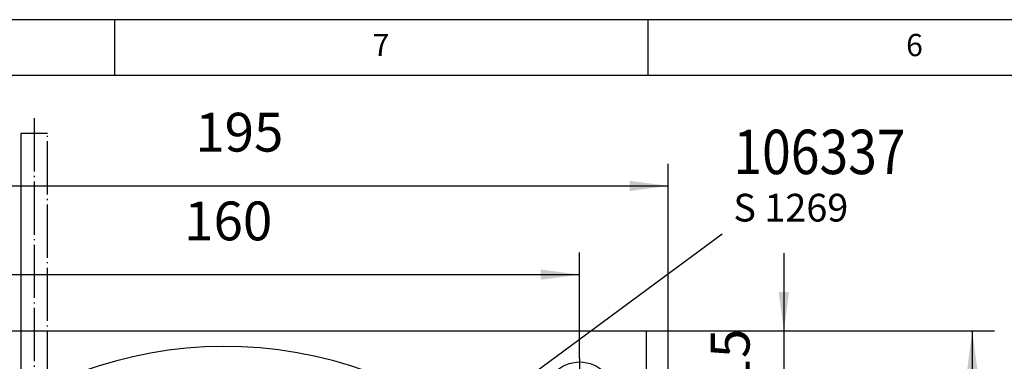
# Model space of a CAD drawing. Units: inches. Extents: x -77 to 327, y -241 to 46.
# Drawn here: x -24 to 65, y 15 to 46 of the extents above; entities that cross this region are included whole.
import ezdxf

# ---------------------------------------------------------------- set-up
doc = ezdxf.new("R2010")
doc.units = ezdxf.units.IN
doc.linetypes.add('DOT_CENTER', pattern=[14, 12, -1, 0, -1])
doc.layers.add('1', color=7, linetype='Continuous')
doc.styles.add('CONVERTER_11', font='txt.shx', dxfattribs={"width": 0.81})
doc.styles.add('CONVERTER_14', font='txt.shx', dxfattribs={"width": 0.9})
doc.styles.add('CONVERTER_16', font='txt.shx', dxfattribs={"width": 0.855})
doc.dimstyles.new('ME10_DIM_27', dxfattribs={"dimtxt": 8.75, "dimasz": 8.75, "dimexe": 5, "dimexo": 0, "dimgap": 5, "dimtad": 1, "dimdsep": 46, "dimtxsty": 'CONVERTER_14', "dimsah": 1, "dimcen": 0.09, "dimclrd": 3, "dimclre": 3, "dimclrt": 2, "dimadec": 0, "dimazin": 0, "dimtfac": 1, "dimtdec": 4, "dimtix": 1, "dimtmove": 0, "dimatfit": 3, "dimfxl": 1, "dimtolj": 1, "dimtzin": 0, "dimarcsym": 0})
doc.dimstyles.new('ME10_DIM_28', dxfattribs={"dimtxt": 8.75, "dimasz": 8.75, "dimexe": 5, "dimexo": 0, "dimgap": 5, "dimtad": 1, "dimdsep": 46, "dimtxsty": 'CONVERTER_14', "dimsah": 1, "dimcen": 0.09, "dimclrd": 3, "dimclre": 3, "dimclrt": 2, "dimadec": 0, "dimazin": 0, "dimtfac": 1, "dimtdec": 4, "dimtix": 1, "dimtmove": 0, "dimatfit": 3, "dimfxl": 1, "dimtolj": 1, "dimtzin": 0, "dimarcsym": 0})
doc.dimstyles.new('ME10_DIM_31', dxfattribs={"dimtxt": 8.75, "dimasz": 8.75, "dimexe": 5, "dimexo": 0, "dimgap": 5, "dimtad": 1, "dimdsep": 46, "dimtxsty": 'CONVERTER_14', "dimsah": 1, "dimcen": 0.09, "dimclrd": 3, "dimclre": 3, "dimclrt": 2, "dimadec": 0, "dimazin": 0, "dimtfac": 1, "dimtdec": 4, "dimtix": 1, "dimtmove": 0, "dimatfit": 3, "dimfxl": 1, "dimtolj": 1, "dimtzin": 0, "dimarcsym": 0})
doc.dimstyles.new('ME10_DIM_35', dxfattribs={"dimtxt": 8.75, "dimasz": 8.75, "dimexe": 5, "dimexo": 0, "dimgap": 5, "dimtad": 1, "dimdsep": 46, "dimtxsty": 'CONVERTER_14', "dimsah": 1, "dimcen": 0.09, "dimclrd": 3, "dimclre": 3, "dimclrt": 2, "dimadec": 0, "dimazin": 0, "dimtfac": 1, "dimtdec": 4, "dimtix": 1, "dimtmove": 0, "dimatfit": 3, "dimfxl": 1, "dimtolj": 1, "dimtzin": 0, "dimarcsym": 0})
doc.dimstyles.get("Standard").update_dxf_attribs({"dimtxt": 0.18, "dimasz": 0.18, "dimexe": 0.18, "dimexo": 0.0625, "dimgap": 0.09, "dimtad": 0, "dimtih": 1, "dimtoh": 1, "dimdec": 4, "dimzin": 0, "dimdsep": 46, "dimtxsty": 'Standard', "dimcen": 0.09, "dimadec": 0, "dimazin": 0, "dimtfac": 1, "dimtdec": 4, "dimtofl": 0, "dimtmove": 0, "dimatfit": 3, "dimfxl": 1, "dimtolj": 1, "dimtzin": 0, "dimarcsym": 0})

# ---------------------------------------------------------------- blocks, each defined once
blk = doc.blocks.new('_tb_frame_A3', base_point=(121.703, -97.957))
at = {"layer": '1', "color": 4, "linetype": 'Continuous'}
blk.add_line((326.703, 45.543), (-68.297, 45.543), dxfattribs=at)
at = {"layer": '1', "color": 3, "linetype": 'Continuous'}
for p, q in [((-15.172, 45.543), (-15.172, 40.543)), ((32.953, 45.543), (32.953, 40.543)), ((-63.297, 40.543), (321.703, 40.543))]:
    blk.add_line(p, q, dxfattribs=at)
at = {"layer": '1', "color": 3, "char_height": 2, "attachment_point": 5, "line_spacing_factor": 1.320528, "style": 'CONVERTER_14'}
for s, insert in [('7', (8.89, 43.005)), ('6', (57.015, 42.999))]:
    blk.add_mtext(s, dxfattribs=dict(at, insert=insert))
blk = doc.blocks.new('Docu_bom_flag__95', base_point=(39.673, 26.23))
at = {"color": 7, "style": 'CONVERTER_16', "width": 0.855}
blk.add_text('106337', height=4, dxfattribs=at).set_placement((40.673, 31.624))
at = {"color": 2, "insert": (40.673, 29.847), "char_height": 2.5, "attachment_point": 1, "line_spacing_factor": 1.320528, "style": 'CONVERTER_11'}
blk.add_mtext('S 1269', dxfattribs=at)
blk = doc.blocks.new('Scheibe_B_8_4_DIN_125_3__101', base_point=(59.01, 20.72))
at = {"color": 7, "linetype": 'Continuous'}
blk.add_circle((67.01, 28.72), 8, dxfattribs=at)
at = {"layer": '1', "color": 3, "linetype": 'DOT_CENTER'}
for p, q in [((67.01, 37.52), (67.01, 19.92)), ((75.81, 28.72), (58.21, 28.72))]:
    blk.add_line(p, q, dxfattribs=at)
blk = doc.blocks.new('Hinterer_Winkel_114524__130', base_point=(-107.99, -186.28))
at = {"color": 7, "linetype": 'Continuous'}
for p, q in [((-92.99, 43.72), (76.01, 43.72)), ((76.01, 43.72), (78.35, 43.72)), ((78.35, 43.72), (79.01, 43.72)), ((79.01, 43.72), (82.01, 43.72)), ((82.01, 43.72), (82.01, 34.49)), ((82.01, 43.72), (82.55, 43.72)), ((82.55, 43.72), (83.47, 43.72)), ((83.47, 43.72), (84.01, 43.72)), ((84.01, 43.72), (84.67, 43.72)), ((84.67, 43.72), (87.01, 43.72)), ((87.01, -186.28), (87.01, 43.72))]:
    blk.add_line(p, q, dxfattribs=at)
blk = doc.blocks.new('Vorderer_Winkel_114523__131', base_point=(-107.99, -186.28))
at = {"color": 7, "linetype": 'Continuous'}
for p, q in [((-92.99, 43.72), (76.01, 43.72)), ((76.01, 43.72), (78.35, 43.72)), ((78.35, 43.72), (79.01, 43.72)), ((79.01, 43.72), (82.01, 43.72)), ((82.01, 43.72), (82.55, 43.72)), ((82.55, 43.72), (83.47, 43.72)), ((83.47, 43.72), (84.01, 43.72)), ((84.01, 43.72), (84.67, 43.72)), ((84.67, 43.72), (87.01, 43.72)), ((87.01, -186.28), (87.01, 43.72))]:
    blk.add_line(p, q, dxfattribs=at)
blk = doc.blocks.new('Gehaeuseschild_114527__134', base_point=(-107.99, -186.28))
at = {"color": 7, "linetype": 'Continuous'}
for p, q in [((-92.99, 43.72), (76.01, 43.72)), ((76.01, 43.72), (78.35, 43.72)), ((78.35, 43.72), (79.01, 43.72)), ((79.01, 43.72), (82.01, 43.72)), ((82.01, 43.72), (82.01, 34.49))]:
    blk.add_line(p, q, dxfattribs=at)
at = {"color": 3, "linetype": 'Continuous'}
blk.add_arc((-12.99, -53.78), 94, 0, 240, dxfattribs=at)
blk = doc.blocks.new('Gehaeuseschild_vollst_114526__135', base_point=(-107.99, -186.28))
blk.add_blockref('Gehaeuseschild_114527__134', (-107.99, -186.28))
blk = doc.blocks.new('Seilwinde_204557__136', base_point=(-107.99, -186.28))
for name, p in [('Hinterer_Winkel_114524__130', (-107.99, -186.28)), ('Vorderer_Winkel_114523__131', (-107.99, -186.28)), ('Gehaeuseschild_vollst_114526__135', (-107.99, -186.28)), ('Scheibe_B_8_4_DIN_125_3__101', (59.01, 20.72))]:
    blk.add_blockref(name, p)
blk = doc.blocks.new('Seilwinde_205124__137', base_point=(-107.99, -186.28))
blk.add_blockref('Seilwinde_204557__136', (-107.99, -186.28))
blk = doc.blocks.new('*D184')
at = {"layer": '1', "color": 3, "linetype": 'Continuous'}
for p, q in [((-92.99, 37.52), (-92.99, 61.4)), ((67.01, 37.52), (67.01, 61.4)), ((-92.99, 56.4), (67.01, 56.4))]:
    blk.add_line(p, q, dxfattribs=at)
at = {"layer": '1', "color": 3}
for points in [[(-84.24, 57.55), (-84.24, 55.25), (-92.99, 56.4)], [(58.26, 55.25), (58.26, 57.55), (67.01, 56.4)]]:
    blk.add_solid(points, dxfattribs=at)
at = {"layer": '1', "color": 2, "insert": (-22.18, 61.4), "char_height": 8.75, "attachment_point": 7, "rotation": 0.0001, "line_spacing_factor": 0.60024, "style": 'CONVERTER_14'}
blk.add_mtext('160', dxfattribs=at)
blk = doc.blocks.new('*D185')
at = {"layer": '1', "color": 3, "linetype": 'Continuous'}
for p, q in [((-107.99, 28.72), (-107.99, 81.4)), ((87.01, 43.72), (87.01, 81.4)), ((-107.99, 76.4), (87.01, 76.4))]:
    blk.add_line(p, q, dxfattribs=at)
at = {"layer": '1', "color": 3}
for points in [[(-99.24, 77.55), (-99.24, 75.25), (-107.99, 76.4)], [(78.26, 75.25), (78.26, 77.55), (87.01, 76.4)]]:
    blk.add_solid(points, dxfattribs=at)
at = {"layer": '1', "color": 2, "insert": (-19.68, 81.4), "char_height": 8.75, "attachment_point": 7, "rotation": 0.0001, "line_spacing_factor": 0.60024, "style": 'CONVERTER_14'}
blk.add_mtext('195', dxfattribs=at)
blk = doc.blocks.new('*D188')
at = {"layer": '1', "color": 3, "linetype": 'Continuous'}
for p, q in [((113.07, 61.22), (113.07, 43.72)), ((87.01, 43.72), (118.07, 43.72)), ((113.07, 43.72), (113.07, 28.72)), ((75.81, 28.72), (118.07, 28.72)), ((113.07, 28.72), (113.07, 11.22))]:
    blk.add_line(p, q, dxfattribs=at)
at = {"layer": '1', "color": 3}
for points in [[(111.91, 52.47), (114.22, 52.47), (113.07, 43.72)], [(114.22, 19.97), (111.91, 19.97), (113.07, 28.72)]]:
    blk.add_solid(points, dxfattribs=at)
at = {"layer": '1', "color": 2, "insert": (108.07, 30.97), "char_height": 8.75, "attachment_point": 7, "rotation": 90, "line_spacing_factor": 0.60024, "style": 'CONVERTER_14'}
blk.add_mtext('15', dxfattribs=at)
blk = doc.blocks.new('*D192')
at = {"layer": '1', "color": 3, "linetype": 'Continuous'}
for p, q in [((87.01, 43.72), (160.57, 43.72)), ((155.57, 43.72), (155.57, -186.28)), ((87.01, -186.28), (160.57, -186.28))]:
    blk.add_line(p, q, dxfattribs=at)
at = {"layer": '1', "color": 3}
for points in [[(156.72, 34.97), (154.41, 34.97), (155.57, 43.72)], [(154.41, -177.53), (156.72, -177.53), (155.57, -186.28)]]:
    blk.add_solid(points, dxfattribs=at)
at = {"layer": '1', "color": 2, "insert": (150.57, -81.78), "char_height": 8.75, "attachment_point": 7, "rotation": 90, "line_spacing_factor": 0.60024, "style": 'CONVERTER_14'}
blk.add_mtext('230', dxfattribs=at)
blk = doc.blocks.new('Vordans1', base_point=(-10.49, -27.5))
at = {"layer": '1', "color": 3, "linetype": 'DOT_CENTER'}
for p, q in [((-55.99, 91.639), (-55.99, -58.047)), ((-52.99, 88.221), (-58.99, 88.221)), ((-52.99, -53.779), (-52.99, 88.221))]:
    blk.add_line(p, q, dxfattribs=at)
at = {"layer": '1', "color": 3, "linetype": 'Continuous'}
blk.add_line((-58.99, 88.221), (-58.99, -53.779), dxfattribs=at)
at = {"xscale": 2.5, "yscale": 2.5, "zscale": 2.5}
blk.add_blockref('Docu_bom_flag__95', (99.184, 65.575), dxfattribs=at)
blk.add_blockref('Seilwinde_205124__137', (-107.99, -186.279))
at = {"layer": '1'}
for base, p1, p2, dimstyle, picture, middle in [((-107.99, 76.402), (87.01, 43.721), (-107.99, 28.721), 'ME10_DIM_28', '*D185', (-10.49, 85.777)), ((-92.99, 56.402), (67.01, 37.521), (-92.99, 37.521), 'ME10_DIM_27', '*D184', (-12.99, 65.777))]:
    dim = blk.add_linear_dim(base=base, p1=p1, p2=p2, dimstyle=dimstyle, dxfattribs=at)
    dim.commit()
    dim.dimension.update_dxf_attribs({"geometry": picture, "text_midpoint": middle, "text_rotation": 0.00014})
for base, p1, dimstyle, picture, middle in [((113.067, 43.721), (75.81, 28.721), 'ME10_DIM_31', '*D188', (103.692, 36.221)), ((155.567, 43.721), (87.01, -186.279), 'ME10_DIM_35', '*D192', (146.192, -71.279))]:
    dim = blk.add_linear_dim(base=base, p1=p1, p2=(87.01, 43.721), angle=90, dimstyle=dimstyle, dxfattribs=at)
    dim.commit()
    dim.dimension.update_dxf_attribs({"geometry": picture, "text_midpoint": middle, "text_rotation": 90})
at = {"layer": '1', "color": 3, "linetype": 'Continuous', "has_arrowhead": 0}
blk.add_leader([(19.51, 6.922), (99.184, 65.575)], dimstyle='Standard', dxfattribs=at)
blk = doc.blocks.new('1', base_point=(58.377, -116.172))
blk.add_blockref('_tb_frame_A3', (121.703, -97.957))
at = {"xscale": 0.4, "yscale": 0.4, "zscale": 0.4}
blk.add_blockref('Vordans1', (-4.196, -11), dxfattribs=at)

msp = doc.modelspace()

# ---------------------------------------------------------------- block references
at = {"layer": '1'}
msp.add_blockref('1', (58.377, -116.172), dxfattribs=at)

doc.saveas('drawing.dxf')
